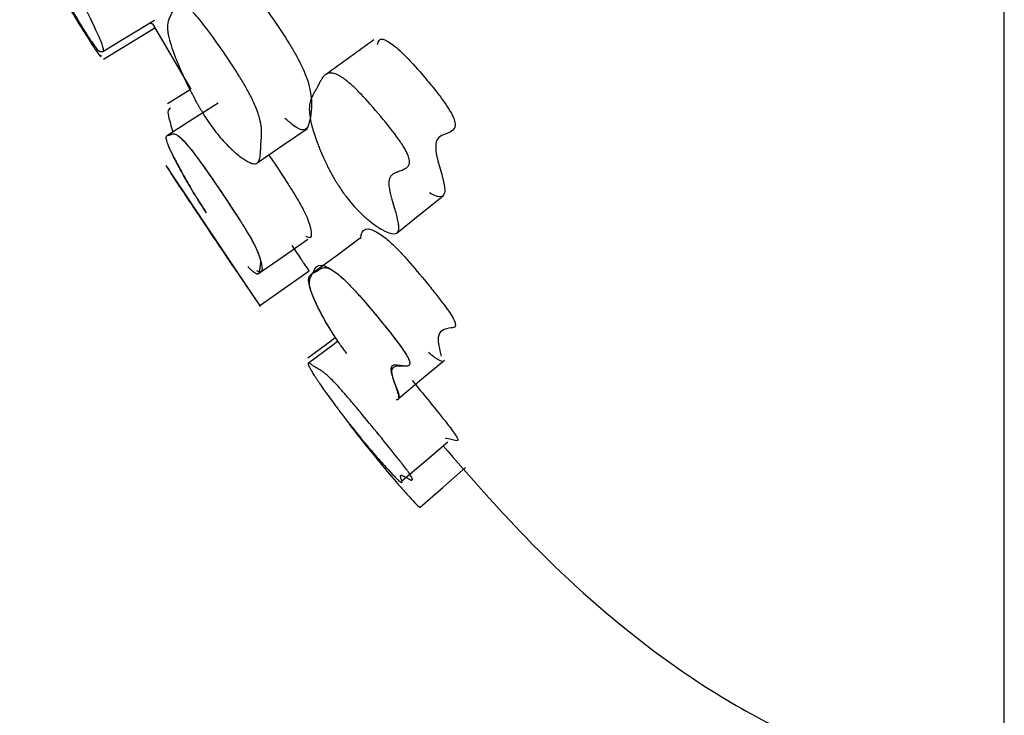
# Model space of a CAD drawing. Units: millimetres. Extents: x 10 to 1452, y 23 to 1042.
# Drawn here: x 333 to 338, y 468 to 472 of the extents above; entities that cross this region are included whole.
import ezdxf

# ---------------------------------------------------------------- set-up
doc = ezdxf.new("R2010")
doc.units = ezdxf.units.MM
doc.header["$LTSCALE"] = 5

msp = doc.modelspace()

# ---------------------------------------------------------------- linework, layer by layer
at = {"color": 7, "linetype": 'Continuous', "lineweight": 25}
for p, q in [((333.7901, 471.7231), (333.8012, 471.7204)), ((333.8012, 471.7204), (333.9915, 471.3949)), ((333.5565, 471.5443), (333.8128, 471.7)), ((333.9873, 471.3923), (333.8752, 471.3213)), ((333.8666, 471.0148), (334.3134, 470.3475))]:
    msp.add_line(p, q, dxfattribs=at)
at = {"color": 7, "linetype": 'Continuous', "lineweight": 25, "flags": 128}
for points in [[(333.5537, 471.583), (333.6818, 471.6608), (333.81, 471.7385)], [(334.1273, 471.3261), (334.001, 471.2456), (333.8747, 471.1652)], [(334.3264, 471.0321), (334.449, 471.116), (334.5717, 471.1999)], [(335.0174, 470.6801), (335.1317, 470.7725), (335.2459, 470.8648)], [(334.3282, 470.4771), (334.451, 470.5628), (334.5737, 470.6485)], [(334.834, 470.6529), (334.7137, 470.5645), (334.5934, 470.476)], [(334.334, 470.3184), (334.4567, 470.4047), (334.5794, 470.4909)], [(334.7111, 470.1581), (334.693, 470.1446), (334.5727, 470.0552)], [(334.7232, 470.1402), (334.6975, 470.1211), (334.5773, 470.0316)], [(335.0247, 469.8559), (335.1391, 469.951), (335.2534, 470.0461)], [(335.0411, 469.4453), (335.1554, 469.5423), (335.2696, 469.6393)], [(335.1325, 469.3134), (335.2452, 469.4122), (335.358, 469.511)]]:
    msp.add_lwpolyline(points, dxfattribs=at)
at = {"color": 8, "linetype": 'Continuous', "lineweight": 25}
msp.add_open_spline([(338.0385, 467.9487), (338.0385, 467.9482), (338.0385, 467.8618), (338.0385, 468.1582), (338.0385, 468.8761), (338.0385, 470.1544), (338.0385, 471.8915), (338.0385, 474.0788), (338.0385, 476.6734), (338.0385, 479.6322), (338.0385, 482.9044), (338.0385, 486.4339), (338.0385, 490.1605), (338.0385, 494.0203), (338.0385, 497.9473), (338.0385, 501.8743), (338.0385, 505.7341), (338.0385, 509.4606), (338.0385, 512.9902), (338.0385, 516.2624), (338.0385, 519.2211), (338.0385, 521.8161), (338.0385, 524.0019), (338.0385, 525.7446), (338.0385, 527.0017), (338.0385, 527.7975), (338.0385, 527.8965), (338.0385, 527.9458)], degree=3, knots=[0, 0, 0, 0, 0.000238, 0.041905, 0.083571, 0.125238, 0.166905, 0.208571, 0.250238, 0.291905, 0.333571, 0.375238, 0.416905, 0.458571, 0.500238, 0.541905, 0.583571, 0.625238, 0.666905, 0.708571, 0.750238, 0.791905, 0.833571, 0.875238, 0.916905, 0.958571, 1, 1, 1, 1], dxfattribs=at)
at = {"color": 7, "linetype": 'Continuous', "lineweight": 25}
for points, knots in [([(333.1396, 472.2802), (333.1396, 472.28), (333.1396, 472.2799), (333.1396, 472.2796), (333.1396, 472.2794), (333.1396, 472.2789), (333.1396, 472.2786), (333.1397, 472.2774), (333.1397, 472.2766), (333.14, 472.2738), (333.1402, 472.2716), (333.1408, 472.2666), (333.1411, 472.2645), (333.1415, 472.2606), (333.1417, 472.2589), (333.1419, 472.2572), (333.1419, 472.257), (333.1419, 472.2567), (333.142, 472.2566), (333.142, 472.2561), (333.1421, 472.2558), (333.1422, 472.2549), (333.1422, 472.2543), (333.1425, 472.2526), (333.1427, 472.2515), (333.1433, 472.2483), (333.1437, 472.2462), (333.1443, 472.2442), (333.1443, 472.2439), (333.1444, 472.2436), (333.1445, 472.2434), (333.1447, 472.2428), (333.1448, 472.2424), (333.1451, 472.2413), (333.1454, 472.2405), (333.1462, 472.238), (333.1468, 472.2363), (333.1487, 472.2309), (333.1503, 472.227), (333.1524, 472.2223), (333.1528, 472.2215), (333.1534, 472.2201), (333.1537, 472.2194), (333.1546, 472.2172), (333.1553, 472.2158), (333.1574, 472.2112), (333.159, 472.208), (333.164, 472.1978), (333.1678, 472.1902), (333.1808, 472.1651), (333.1916, 472.1453), (333.2059, 472.1195), (333.208, 472.1157), (333.2118, 472.1089), (333.2138, 472.1054), (333.2199, 472.0946), (333.2241, 472.0871), (333.2374, 472.0636), (333.2471, 472.0467), (333.2787, 471.992), (333.3029, 471.9504), (333.3374, 471.8922), (333.3436, 471.8817), (333.3563, 471.8603), (333.3626, 471.8498), (333.3811, 471.8188), (333.3929, 471.7991), (333.4273, 471.7423), (333.4461, 471.7117), (333.4641, 471.6831), (333.4656, 471.6808), (333.4689, 471.6755), (333.4706, 471.6729), (333.4754, 471.6652), (333.4785, 471.6604), (333.4875, 471.6465), (333.493, 471.6381), (333.508, 471.6158), (333.516, 471.6046), (333.5225, 471.5966), (333.5227, 471.5963), (333.5233, 471.5956), (333.5236, 471.5952), (333.5245, 471.5942), (333.5251, 471.5936), (333.5267, 471.5917), (333.5278, 471.5905), (333.5307, 471.5875), (333.5325, 471.5859), (333.5342, 471.5848), (333.5342, 471.5848), (333.5343, 471.5847), (333.5344, 471.5847), (333.5346, 471.5846), (333.5347, 471.5845), (333.5351, 471.5843), (333.5353, 471.5842), (333.5361, 471.5838), (333.5366, 471.5836), (333.5383, 471.5831), (333.5394, 471.5829), (333.5408, 471.5831), (333.5411, 471.5831), (333.5417, 471.5831), (333.542, 471.5832), (333.5428, 471.5832), (333.5433, 471.5832), (333.5447, 471.5833), (333.5455, 471.5832), (333.5462, 471.5831), (333.5464, 471.583), (333.5466, 471.583), (333.5468, 471.583), (333.5472, 471.5829), (333.5474, 471.5828), (333.5482, 471.5827), (333.5487, 471.5827), (333.5502, 471.5826), (333.5512, 471.5826), (333.5524, 471.5827), (333.5527, 471.5827), (333.5532, 471.5828), (333.5534, 471.5829), (333.5541, 471.5832), (333.5545, 471.5834), (333.5556, 471.5844), (333.5561, 471.5852), (333.5572, 471.5886), (333.5571, 471.5918), (333.5563, 471.5961), (333.5562, 471.5966), (333.5561, 471.5973), (333.556, 471.5977), (333.5557, 471.5988), (333.5555, 471.5996), (333.5549, 471.6021), (333.5544, 471.6039), (333.5526, 471.6097), (333.5511, 471.6141), (333.5456, 471.629), (333.5406, 471.6412), (333.5335, 471.6574), (333.5325, 471.6597), (333.5306, 471.664), (333.5296, 471.6661), (333.5266, 471.6728), (333.5245, 471.6774), (333.5178, 471.6918), (333.513, 471.7022), (333.5064, 471.7161), (333.5048, 471.7195), (333.5018, 471.7257), (333.5003, 471.7288), (333.4957, 471.7383), (333.4927, 471.7446), (333.4833, 471.7638), (333.4768, 471.7769), (333.4693, 471.7919), (333.4681, 471.7943), (333.466, 471.7983), (333.465, 471.8004), (333.4619, 471.8064), (333.4599, 471.8105), (333.4537, 471.8225), (333.4496, 471.8304), (333.4374, 471.8539), (333.4292, 471.8693), (333.4049, 471.9144), (333.3888, 471.943), (333.3727, 471.9701)], [0, 0, 0, 0, 0.0019531, 0.0019531, 0.0039062, 0.0039062, 0.0078125, 0.0078125, 0.015625, 0.015625, 0.03125, 0.03125, 0.046875, 0.046875, 0.0625, 0.0625, 0.0634766, 0.0634766, 0.0644531, 0.0644531, 0.0664062, 0.0664062, 0.0703125, 0.0703125, 0.078125, 0.078125, 0.09375, 0.09375, 0.0947266, 0.0947266, 0.0957031, 0.0957031, 0.0976562, 0.0976562, 0.1015625, 0.1015625, 0.109375, 0.109375, 0.125, 0.125, 0.1269531, 0.1269531, 0.1289062, 0.1289062, 0.1328125, 0.1328125, 0.140625, 0.140625, 0.15625, 0.15625, 0.1875, 0.1875, 0.1914062, 0.1914062, 0.1953125, 0.1953125, 0.203125, 0.203125, 0.21875, 0.21875, 0.25, 0.25, 0.2578125, 0.2578125, 0.265625, 0.265625, 0.28125, 0.28125, 0.3125, 0.3125, 0.3164062, 0.3164062, 0.3203125, 0.3203125, 0.328125, 0.328125, 0.34375, 0.34375, 0.375, 0.375, 0.3769531, 0.3769531, 0.3789062, 0.3789062, 0.3828125, 0.3828125, 0.390625, 0.390625, 0.40625, 0.40625, 0.4072266, 0.4072266, 0.4082031, 0.4082031, 0.4101562, 0.4101562, 0.4140625, 0.4140625, 0.421875, 0.421875, 0.4375, 0.4375, 0.4414062, 0.4414062, 0.4453125, 0.4453125, 0.453125, 0.453125, 0.46875, 0.46875, 0.4707031, 0.4707031, 0.4726562, 0.4726562, 0.4765625, 0.4765625, 0.484375, 0.484375, 0.5, 0.5, 0.5039062, 0.5039062, 0.5078125, 0.5078125, 0.515625, 0.515625, 0.53125, 0.53125, 0.5625, 0.5625, 0.5644531, 0.5644531, 0.5664062, 0.5664062, 0.5703125, 0.5703125, 0.578125, 0.578125, 0.59375, 0.59375, 0.625, 0.625, 0.6289062, 0.6289062, 0.6328125, 0.6328125, 0.640625, 0.640625, 0.65625, 0.65625, 0.6601562, 0.6601562, 0.6640625, 0.6640625, 0.671875, 0.671875, 0.6875, 0.6875, 0.6894531, 0.6894531, 0.6914062, 0.6914062, 0.6953125, 0.6953125, 0.703125, 0.703125, 0.71875, 0.71875, 0.75, 0.75, 0.75, 0.75]), ([(334.1436, 471.9216), (334.1471, 471.9295), (334.157, 471.9525), (334.1703, 471.985), (334.2079, 471.9771), (334.2461, 471.9451), (334.2854, 471.9005), (334.3339, 471.8389), (334.4013, 471.7444), (334.4678, 471.6434), (334.5122, 471.5686), (334.5457, 471.5059), (334.5737, 471.4397), (334.5995, 471.3285), (334.5853, 471.2423), (334.5627, 471.164), (334.4837, 471.2287), (334.4585, 471.2493)], [0, 0, 0, 0, 0.054612, 0.158962, 0.209346, 0.250768, 0.272708, 0.295449, 0.344367, 0.392346, 0.413987, 0.43556, 0.476638, 0.528204, 0.732039, 0.914624, 1, 1, 1, 1]), ([(333.3717, 471.8245), (333.38, 471.8107), (333.3979, 471.7806), (333.4345, 471.7204), (333.4869, 471.6363), (333.5462, 471.5456), (333.5453, 471.5584), (333.5448, 471.5649)], [0, 0, 0, 0, 0.053028, 0.115262, 0.283841, 0.635423, 1, 1, 1, 1]), ([(334.0751, 471.2378), (334.0658, 471.2517), (334.0565, 471.2664), (334.0422, 471.29), (334.0375, 471.298), (334.0303, 471.3105), (334.0279, 471.3147), (334.023, 471.3232), (334.0204, 471.328), (334.0096, 471.3476), (334.001, 471.3637), (333.9882, 471.3886), (333.984, 471.3971), (333.9777, 471.4099), (333.9756, 471.4142), (333.9714, 471.4228), (333.9691, 471.4277), (333.9598, 471.4473), (333.9526, 471.4629), (333.9422, 471.4862), (333.9389, 471.4939), (333.9339, 471.5056), (333.9323, 471.5094), (333.929, 471.5171), (333.9273, 471.5214), (333.9201, 471.5388), (333.9148, 471.552), (333.9077, 471.5709), (333.9054, 471.577), (333.9022, 471.5859), (333.9012, 471.5889), (333.8992, 471.5946), (333.8981, 471.5978), (333.8905, 471.62), (333.8853, 471.6378), (333.8798, 471.6616), (333.8783, 471.669), (333.8767, 471.6794), (333.8762, 471.6827), (333.8757, 471.6875), (333.8755, 471.6891), (333.8753, 471.6914), (333.8753, 471.6922), (333.8752, 471.6937), (333.8751, 471.6946), (333.8745, 471.7043), (333.8749, 471.713), (333.8769, 471.7256), (333.8777, 471.7297), (333.8794, 471.7357), (333.88, 471.7377), (333.881, 471.7407), (333.8814, 471.7417), (333.8819, 471.7432), (333.8821, 471.7437), (333.8824, 471.7444), (333.8825, 471.7446), (333.8826, 471.745), (333.8827, 471.7451), (333.8828, 471.7454), (333.8829, 471.7456), (333.8838, 471.748), (333.8866, 471.754), (333.8919, 471.7654), (333.8925, 471.7667), (333.8934, 471.7688), (333.8936, 471.7692), (333.894, 471.7701), (333.8942, 471.7705), (333.8952, 471.7728), (333.896, 471.7746), (333.8985, 471.7802), (333.9001, 471.7841), (333.9025, 471.79), (333.9033, 471.792), (333.9049, 471.7961), (333.906, 471.7986), (333.909, 471.805), (333.9112, 471.8086), (333.9162, 471.8146), (333.9188, 471.817), (333.9231, 471.8196), (333.9246, 471.8203), (333.9269, 471.8211), (333.9277, 471.8214), (333.9289, 471.8217), (333.9293, 471.8218), (333.9301, 471.8219), (333.9304, 471.822), (333.9394, 471.8233), (333.9498, 471.82), (333.9684, 471.8081), (333.975, 471.803), (333.9858, 471.7936), (333.9895, 471.7902), (333.9952, 471.7846), (333.9971, 471.7827), (334.0011, 471.7787), (334.0028, 471.7769), (334.0238, 471.7548), (334.0451, 471.729), (334.0966, 471.6612), (334.1239, 471.6231), (334.168, 471.5588), (334.1819, 471.5379), (334.2085, 471.4972), (334.2214, 471.4769), (334.2445, 471.4396), (334.255, 471.4217), (334.2695, 471.3963), (334.274, 471.388), (334.2805, 471.3759), (334.2826, 471.3719), (334.2867, 471.364), (334.289, 471.3595), (334.3038, 471.3302), (334.3145, 471.3058), (334.3267, 471.2718), (334.3302, 471.2609), (334.3345, 471.2452), (334.3357, 471.2401), (334.3374, 471.2326), (334.3379, 471.2301), (334.3387, 471.2264), (334.3389, 471.2252), (334.3393, 471.2228), (334.3396, 471.2213), (334.341, 471.2129), (334.3419, 471.2055), (334.3428, 471.1942), (334.343, 471.1905), (334.3432, 471.1849), (334.3433, 471.183), (334.3433, 471.1802), (334.3433, 471.1792), (334.3433, 471.1778), (334.3433, 471.1774), (334.3433, 471.1764), (334.3433, 471.1757), (334.3433, 471.1713), (334.3431, 471.1662), (334.3426, 471.1569), (334.3424, 471.1536), (334.342, 471.1483), (334.3419, 471.1464), (334.3417, 471.1436), (334.3416, 471.1426), (334.3415, 471.1411), (334.3414, 471.1406), (334.3414, 471.1396), (334.3413, 471.1389), (334.3409, 471.1334), (334.3405, 471.128), (334.34, 471.1195), (334.3398, 471.1166), (334.3396, 471.1122), (334.3395, 471.1107), (334.3394, 471.1085), (334.3394, 471.1077), (334.3393, 471.1062), (334.3393, 471.1057), (334.3389, 471.0969), (334.3386, 471.0905), (334.3382, 471.0827), (334.3381, 471.0804), (334.3379, 471.0775), (334.3378, 471.0766), (334.3378, 471.0753), (334.3377, 471.0749), (334.3377, 471.0744), (334.3377, 471.0742), (334.3377, 471.0738), (334.3377, 471.0739), (334.3367, 471.0625), (334.3352, 471.0534), (334.332, 471.0426), (334.3307, 471.0394), (334.3286, 471.0354), (334.3279, 471.0342), (334.3267, 471.0326), (334.3263, 471.0321), (334.3257, 471.0314), (334.3255, 471.0311), (334.3251, 471.0307), (334.325, 471.0305), (334.3203, 471.0258), (334.3145, 471.0237), (334.3036, 471.024), (334.2996, 471.0246), (334.293, 471.0265), (334.2907, 471.0272), (334.2872, 471.0286), (334.286, 471.0291), (334.2835, 471.0301), (334.2824, 471.0306), (334.2753, 471.034), (334.2691, 471.0374), (334.2593, 471.0435), (334.2559, 471.0457), (334.2506, 471.0492), (334.2488, 471.0505), (334.2452, 471.053), (334.2436, 471.0542), (334.2333, 471.0617), (334.225, 471.0683), (334.2124, 471.079), (334.2081, 471.0827), (334.2017, 471.0884), (334.1996, 471.0904), (334.1964, 471.0933), (334.1953, 471.0943), (334.1932, 471.0963), (334.1924, 471.0971), (334.17, 471.1184), (334.1498, 471.1402), (334.1208, 471.1751), (334.1114, 471.1871), (334.0929, 471.2119), (334.0844, 471.224), (334.0751, 471.2378)], [0, 0, 0, 0, 0.015625, 0.015625, 0.023438, 0.023438, 0.027344, 0.027344, 0.03125, 0.03125, 0.046875, 0.046875, 0.054688, 0.054688, 0.058594, 0.058594, 0.0625, 0.0625, 0.078125, 0.078125, 0.085938, 0.085938, 0.089844, 0.089844, 0.09375, 0.09375, 0.109375, 0.109375, 0.117188, 0.117188, 0.121094, 0.121094, 0.125, 0.125, 0.15625, 0.15625, 0.171875, 0.171875, 0.179688, 0.179688, 0.183594, 0.183594, 0.185547, 0.185547, 0.1875, 0.1875, 0.21875, 0.21875, 0.234375, 0.234375, 0.242188, 0.242188, 0.246094, 0.246094, 0.248047, 0.248047, 0.249023, 0.249023, 0.249512, 0.249512, 0.25, 0.25, 0.28125, 0.28125, 0.285156, 0.285156, 0.287109, 0.287109, 0.289062, 0.289062, 0.296875, 0.296875, 0.3125, 0.3125, 0.320312, 0.320312, 0.328125, 0.328125, 0.34375, 0.34375, 0.359375, 0.359375, 0.367188, 0.367188, 0.371094, 0.371094, 0.373047, 0.373047, 0.375, 0.375, 0.40625, 0.40625, 0.421875, 0.421875, 0.429688, 0.429688, 0.433594, 0.433594, 0.4375, 0.4375, 0.46875, 0.46875, 0.5, 0.5, 0.515625, 0.515625, 0.53125, 0.53125, 0.546875, 0.546875, 0.554688, 0.554688, 0.558594, 0.558594, 0.5625, 0.5625, 0.59375, 0.59375, 0.609375, 0.609375, 0.617188, 0.617188, 0.621094, 0.621094, 0.623047, 0.623047, 0.625, 0.625, 0.640625, 0.640625, 0.648438, 0.648438, 0.652344, 0.652344, 0.654297, 0.654297, 0.655273, 0.655273, 0.65625, 0.65625, 0.671875, 0.671875, 0.679688, 0.679688, 0.683594, 0.683594, 0.685547, 0.685547, 0.686523, 0.686523, 0.6875, 0.6875, 0.703125, 0.703125, 0.710938, 0.710938, 0.714844, 0.714844, 0.716797, 0.716797, 0.71875, 0.71875, 0.734375, 0.734375, 0.742188, 0.742188, 0.746094, 0.746094, 0.748047, 0.748047, 0.749023, 0.749023, 0.75, 0.75, 0.78125, 0.78125, 0.796875, 0.796875, 0.804688, 0.804688, 0.808594, 0.808594, 0.810547, 0.810547, 0.8125, 0.8125, 0.84375, 0.84375, 0.859375, 0.859375, 0.867188, 0.867188, 0.871094, 0.871094, 0.875, 0.875, 0.890625, 0.890625, 0.898438, 0.898438, 0.902344, 0.902344, 0.90625, 0.90625, 0.921875, 0.921875, 0.929688, 0.929688, 0.933594, 0.933594, 0.935547, 0.935547, 0.9375, 0.9375, 0.96875, 0.96875, 0.984375, 0.984375, 1, 1, 1, 1]), ([(334.9015, 471.6402), (334.8616, 471.6115), (334.7817, 471.5541), (334.7019, 471.4966), (334.662, 471.4679)], [0, 0, 0, 0, 0.499999, 1, 1, 1, 1]), ([(334.9195, 471.6175), (334.924, 471.6326), (334.9314, 471.6576), (334.986, 471.6254), (335.0315, 471.587), (335.0884, 471.5304), (335.1516, 471.4585), (335.2127, 471.3834), (335.2524, 471.3307), (335.2833, 471.2842), (335.3013, 471.2477), (335.3073, 471.2217), (335.3035, 471.1959), (335.2722, 471.1718), (335.2084, 471.1649), (335.2054, 471.0574), (335.2648, 470.9076), (335.2475, 470.8583), (335.2186, 470.8566), (335.1889, 470.8733), (335.1785, 470.8791)], [0, 0, 0, 0, 0.075288, 0.124634, 0.151334, 0.178607, 0.238397, 0.268104, 0.294001, 0.316563, 0.337992, 0.359344, 0.385037, 0.443051, 0.574248, 0.691743, 0.852974, 0.90725, 0.967789, 1, 1, 1, 1]), ([(334.7715, 470.8501), (334.7606, 470.8641), (334.7498, 470.8789), (334.7339, 470.9024), (334.7287, 470.9104), (334.7208, 470.9228), (334.7183, 470.927), (334.7131, 470.9354), (334.7102, 470.9402), (334.6988, 470.9595), (334.69, 470.9755), (334.6771, 471.0001), (334.6729, 471.0084), (334.6666, 471.0211), (334.6646, 471.0253), (334.6605, 471.0339), (334.6582, 471.0387), (334.6493, 471.0579), (334.6425, 471.0732), (334.6329, 471.0963), (334.6298, 471.104), (334.6253, 471.1155), (334.6238, 471.1194), (334.6209, 471.1271), (334.6193, 471.1313), (334.613, 471.1485), (334.6084, 471.1618), (334.6023, 471.1807), (334.6004, 471.1868), (334.5978, 471.1959), (334.5969, 471.1988), (334.5953, 471.2047), (334.5944, 471.208), (334.5884, 471.2305), (334.5847, 471.2488), (334.5816, 471.2736), (334.581, 471.2815), (334.5806, 471.2926), (334.5806, 471.2962), (334.5807, 471.3014), (334.5808, 471.3031), (334.5809, 471.3057), (334.581, 471.3065), (334.5811, 471.3082), (334.5812, 471.3092), (334.5821, 471.3197), (334.584, 471.3296), (334.5887, 471.3443), (334.5905, 471.3491), (334.5936, 471.3565), (334.5947, 471.3589), (334.5965, 471.3626), (334.5971, 471.3638), (334.5981, 471.3657), (334.5984, 471.3663), (334.5989, 471.3672), (334.599, 471.3675), (334.5994, 471.3681), (334.5996, 471.3686), (334.6006, 471.3705), (334.6023, 471.3734), (334.606, 471.3798), (334.6074, 471.3822), (334.6098, 471.3863), (334.6107, 471.3878), (334.612, 471.3901), (334.6125, 471.3909), (334.6132, 471.3921), (334.6134, 471.3925), (334.6139, 471.3934), (334.6143, 471.394), (334.6165, 471.3979), (334.6189, 471.4021), (334.6227, 471.4093), (334.624, 471.4118), (334.6261, 471.4158), (334.6268, 471.4172), (334.6282, 471.42), (334.6288, 471.4213), (334.6329, 471.4295), (334.6359, 471.4352), (334.6402, 471.4426), (334.6415, 471.4449), (334.6435, 471.4479), (334.6441, 471.4489), (334.645, 471.4503), (334.6453, 471.4507), (334.6458, 471.4514), (334.646, 471.4516), (334.6463, 471.452), (334.6463, 471.4521), (334.6501, 471.4573), (334.6539, 471.4615), (334.6599, 471.4665), (334.6619, 471.468), (334.665, 471.4699), (334.6661, 471.4705), (334.6677, 471.4713), (334.6682, 471.4716), (334.6693, 471.472), (334.6697, 471.4722), (334.6813, 471.4769), (334.6942, 471.4766), (334.7167, 471.4689), (334.7248, 471.4651), (334.7376, 471.4576), (334.742, 471.4548), (334.7488, 471.4502), (334.7511, 471.4486), (334.7558, 471.4452), (334.7577, 471.4437), (334.7717, 471.433), (334.7838, 471.4227), (334.8097, 471.3986), (334.8231, 471.3854), (334.8689, 471.3375), (334.9012, 471.3009), (334.9706, 471.2178), (335.0007, 471.1795), (335.0361, 471.1299), (335.0459, 471.1149), (335.0578, 471.0947), (335.0613, 471.0884), (335.0673, 471.0764), (335.07, 471.0703), (335.0755, 471.0563), (335.0777, 471.0478), (335.0789, 471.0365), (335.0789, 471.033), (335.0784, 471.028), (335.0782, 471.0264), (335.0777, 471.0241), (335.0775, 471.0234), (335.077, 471.0219), (335.0768, 471.021), (335.0749, 471.016), (335.0722, 471.0118), (335.0665, 471.0061), (335.0643, 471.0043), (335.0607, 471.0017), (335.0594, 471.0008), (335.0573, 470.9996), (335.0567, 470.9992), (335.0556, 470.9986), (335.0552, 470.9984), (335.0545, 470.998), (335.054, 470.9978), (335.0518, 470.9966), (335.0494, 470.9955), (335.0452, 470.9937), (335.0437, 470.9931), (335.0414, 470.9921), (335.0405, 470.9918), (335.0393, 470.9913), (335.0389, 470.9911), (335.038, 470.9908), (335.0377, 470.9907), (335.0324, 470.9887), (335.0285, 470.9872), (335.0241, 470.9856), (335.0229, 470.9851), (335.0214, 470.9845), (335.0209, 470.9844), (335.0204, 470.9842), (335.0202, 470.9841), (335.0199, 470.984), (335.0198, 470.984), (335.0197, 470.9839), (335.0198, 470.9839), (335.0126, 470.9811), (335.0067, 470.9782), (334.9992, 470.9736), (334.9969, 470.9721), (334.9939, 470.9697), (334.9929, 470.9688), (334.9916, 470.9676), (334.9912, 470.9672), (334.9903, 470.9663), (334.99, 470.966), (334.9858, 470.9613), (334.983, 470.9563), (334.98, 470.9474), (334.9793, 470.9441), (334.9785, 470.939), (334.9783, 470.9372), (334.978, 470.9335), (334.9779, 470.9314), (334.9777, 470.9229), (334.9782, 470.915), (334.98, 470.9017), (334.9807, 470.8971), (334.9821, 470.8897), (334.9826, 470.8871), (334.9834, 470.8833), (334.9837, 470.8819), (334.9841, 470.8799), (334.9842, 470.8793), (334.9845, 470.8779), (334.9847, 470.877), (334.9864, 470.8696), (334.9886, 470.861), (334.9927, 470.8457), (334.9942, 470.8402), (334.9976, 470.8284), (334.9993, 470.8226), (335.0056, 470.8011), (335.0091, 470.789), (335.0133, 470.7741), (335.0145, 470.7697), (335.0161, 470.7639), (335.0166, 470.762), (335.0172, 470.7595), (335.0175, 470.7587), (335.0177, 470.7576), (335.0178, 470.7572), (335.018, 470.7565), (335.018, 470.7564), (335.0208, 470.7454), (335.0227, 470.7362), (335.0247, 470.724), (335.0251, 470.7202), (335.0256, 470.7149), (335.0258, 470.7132), (335.0259, 470.71), (335.026, 470.7088), (335.026, 470.6999), (335.0251, 470.6939), (335.0225, 470.6868), (335.0213, 470.6848), (335.0187, 470.6812), (335.0173, 470.6798), (335.0076, 470.6735), (334.9953, 470.6738), (334.9692, 470.6827), (334.9597, 470.6868), (334.9445, 470.6949), (334.9392, 470.6979), (334.9283, 470.7045), (334.923, 470.7079), (334.9048, 470.7201), (334.8927, 470.7291), (334.8746, 470.7438), (334.8685, 470.7489), (334.8564, 470.7594), (334.8509, 470.7644), (334.8178, 470.7955), (334.7934, 470.8222), (334.7715, 470.8501)], [0, 0, 0, 0, 0.015625, 0.015625, 0.023438, 0.023438, 0.027344, 0.027344, 0.03125, 0.03125, 0.046875, 0.046875, 0.054688, 0.054688, 0.058594, 0.058594, 0.0625, 0.0625, 0.078125, 0.078125, 0.085938, 0.085938, 0.089844, 0.089844, 0.09375, 0.09375, 0.109375, 0.109375, 0.117188, 0.117188, 0.121094, 0.121094, 0.125, 0.125, 0.15625, 0.15625, 0.171875, 0.171875, 0.179688, 0.179688, 0.183594, 0.183594, 0.185547, 0.185547, 0.1875, 0.1875, 0.21875, 0.21875, 0.234375, 0.234375, 0.242188, 0.242188, 0.246094, 0.246094, 0.248047, 0.248047, 0.249023, 0.249023, 0.25, 0.25, 0.265625, 0.265625, 0.273438, 0.273438, 0.277344, 0.277344, 0.279297, 0.279297, 0.280273, 0.280273, 0.28125, 0.28125, 0.296875, 0.296875, 0.304688, 0.304688, 0.308594, 0.308594, 0.3125, 0.3125, 0.328125, 0.328125, 0.335938, 0.335938, 0.339844, 0.339844, 0.341797, 0.341797, 0.342773, 0.342773, 0.34375, 0.34375, 0.359375, 0.359375, 0.367188, 0.367188, 0.371094, 0.371094, 0.373047, 0.373047, 0.375, 0.375, 0.40625, 0.40625, 0.421875, 0.421875, 0.429688, 0.429688, 0.433594, 0.433594, 0.4375, 0.4375, 0.453125, 0.453125, 0.46875, 0.46875, 0.5, 0.5, 0.53125, 0.53125, 0.546875, 0.546875, 0.554688, 0.554688, 0.5625, 0.5625, 0.578125, 0.578125, 0.585938, 0.585938, 0.589844, 0.589844, 0.591797, 0.591797, 0.59375, 0.59375, 0.609375, 0.609375, 0.617188, 0.617188, 0.621094, 0.621094, 0.623047, 0.623047, 0.624023, 0.624023, 0.625, 0.625, 0.632812, 0.632812, 0.636719, 0.636719, 0.638672, 0.638672, 0.639648, 0.639648, 0.640625, 0.640625, 0.648438, 0.648438, 0.652344, 0.652344, 0.654297, 0.654297, 0.655273, 0.655273, 0.655762, 0.655762, 0.65625, 0.65625, 0.671875, 0.671875, 0.679688, 0.679688, 0.683594, 0.683594, 0.685547, 0.685547, 0.6875, 0.6875, 0.703125, 0.703125, 0.710938, 0.710938, 0.714844, 0.714844, 0.71875, 0.71875, 0.734375, 0.734375, 0.742188, 0.742188, 0.746094, 0.746094, 0.748047, 0.748047, 0.749023, 0.749023, 0.75, 0.75, 0.765625, 0.765625, 0.773438, 0.773438, 0.78125, 0.78125, 0.796875, 0.796875, 0.804688, 0.804688, 0.808594, 0.808594, 0.810547, 0.810547, 0.811523, 0.811523, 0.8125, 0.8125, 0.828125, 0.828125, 0.835938, 0.835938, 0.839844, 0.839844, 0.84375, 0.84375, 0.859375, 0.859375, 0.867188, 0.867188, 0.875, 0.875, 0.90625, 0.90625, 0.921875, 0.921875, 0.929688, 0.929688, 0.9375, 0.9375, 0.953125, 0.953125, 0.960938, 0.960938, 0.96875, 0.96875, 1, 1, 1, 1]), ([(333.8893, 471.3006), (333.8813, 471.2943), (333.8723, 471.2873), (333.8831, 471.2478), (333.8895, 471.2244), (333.8938, 471.2046), (333.9004, 471.1861), (333.9017, 471.1824)], [0, 0, 0, 0, 0.514542, 0.58125, 0.704767, 0.939911, 1, 1, 1, 1]), ([(334.0682, 470.7797), (334.0589, 470.7937), (334.0495, 470.8082), (334.0353, 470.8305), (334.0305, 470.8381), (334.0234, 470.8496), (334.021, 470.8535), (334.0162, 470.8613), (334.0135, 470.8656), (334.0027, 470.8833), (333.9942, 470.8976), (333.9814, 470.9192), (333.9772, 470.9265), (333.9709, 470.9374), (333.9688, 470.941), (333.9647, 470.9484), (333.9623, 470.9524), (333.9531, 470.9688), (333.9459, 470.9817), (333.9356, 471.0006), (333.9322, 471.0069), (333.9273, 471.0161), (333.9257, 471.0192), (333.9224, 471.0253), (333.9207, 471.0287), (333.9135, 471.0424), (333.9083, 471.0526), (333.9012, 471.067), (333.899, 471.0716), (333.8958, 471.0782), (333.8947, 471.0804), (333.8927, 471.0847), (333.8916, 471.087), (333.8841, 471.1032), (333.879, 471.1154), (333.8735, 471.1307), (333.872, 471.1352), (333.8704, 471.1412), (333.8699, 471.1431), (333.8694, 471.1457), (333.8692, 471.1466), (333.8691, 471.1478), (333.869, 471.1482), (333.8689, 471.1489), (333.8688, 471.1494), (333.8683, 471.1542), (333.8687, 471.1578), (333.8707, 471.1619), (333.8716, 471.163), (333.8733, 471.1644), (333.8739, 471.1648), (333.8749, 471.1653), (333.8753, 471.1655), (333.8758, 471.1657), (333.876, 471.1658), (333.8763, 471.1659), (333.8764, 471.1659), (333.8766, 471.166), (333.8768, 471.166), (333.8779, 471.1664), (333.8807, 471.1668), (333.886, 471.1679), (333.8866, 471.168), (333.8875, 471.1682), (333.8877, 471.1683), (333.8881, 471.1684), (333.8883, 471.1684), (333.8894, 471.1687), (333.8902, 471.1689), (333.8927, 471.1696), (333.8943, 471.1702), (333.8968, 471.1711), (333.8976, 471.1715), (333.8993, 471.1722), (333.9003, 471.1726), (333.9034, 471.1733), (333.9057, 471.1733), (333.9107, 471.1724), (333.9134, 471.1715), (333.9178, 471.1695), (333.9193, 471.1687), (333.9216, 471.1673), (333.9224, 471.1669), (333.9236, 471.1661), (333.9241, 471.1658), (333.9249, 471.1653), (333.9252, 471.1651), (333.9343, 471.1588), (333.9448, 471.1492), (333.9634, 471.1291), (333.9701, 471.1214), (333.9809, 471.1085), (333.9846, 471.104), (333.9903, 471.0968), (333.9923, 471.0944), (333.9962, 471.0894), (333.9979, 471.0872), (334.019, 471.0601), (334.0404, 471.0309), (334.0918, 470.9579), (334.1191, 470.9181), (334.1632, 470.8527), (334.1771, 470.8318), (334.2037, 470.7915), (334.2166, 470.7717), (334.2396, 470.7358), (334.2501, 470.719), (334.2645, 470.6955), (334.2691, 470.6879), (334.2756, 470.677), (334.2777, 470.6734), (334.2818, 470.6664), (334.2841, 470.6625), (334.2988, 470.6368), (334.3094, 470.6166), (334.3216, 470.5903), (334.325, 470.5823), (334.3293, 470.5712), (334.3305, 470.5677), (334.3322, 470.5626), (334.3327, 470.561), (334.3334, 470.5586), (334.3336, 470.5578), (334.334, 470.5563), (334.3343, 470.5554), (334.3357, 470.5501), (334.3365, 470.5456), (334.3374, 470.5393), (334.3376, 470.5373), (334.3378, 470.5343), (334.3378, 470.5333), (334.3379, 470.5319), (334.3379, 470.5314), (334.3379, 470.5307), (334.3379, 470.5305), (334.3378, 470.53), (334.3378, 470.5297), (334.3378, 470.5275), (334.3376, 470.5251), (334.337, 470.5209), (334.3368, 470.5194), (334.3364, 470.5171), (334.3363, 470.5163), (334.336, 470.515), (334.3359, 470.5146), (334.3358, 470.514), (334.3358, 470.5138), (334.3357, 470.5133), (334.3356, 470.5131), (334.3352, 470.5107), (334.3347, 470.5083), (334.3342, 470.5047), (334.334, 470.5034), (334.3338, 470.5015), (334.3337, 470.5008), (334.3336, 470.4998), (334.3335, 470.4995), (334.3335, 470.4988), (334.3334, 470.4986), (334.333, 470.4947), (334.3327, 470.4919), (334.3322, 470.4886), (334.3321, 470.4876), (334.3319, 470.4864), (334.3318, 470.486), (334.3318, 470.4855), (334.3317, 470.4854), (334.3317, 470.4851), (334.3317, 470.4851), (334.3316, 470.4849), (334.3316, 470.4849), (334.3307, 470.4804), (334.3291, 470.4774), (334.3258, 470.4751), (334.3245, 470.4747), (334.3224, 470.4746), (334.3217, 470.4747), (334.3205, 470.4749), (334.3201, 470.475), (334.3195, 470.4751), (334.3192, 470.4752), (334.3188, 470.4753), (334.3187, 470.4754), (334.314, 470.4771), (334.3081, 470.481), (334.2971, 470.4902), (334.2931, 470.4938), (334.2865, 470.5001), (334.2842, 470.5023), (334.2807, 470.5059), (334.2795, 470.5071), (334.277, 470.5097), (334.2759, 470.5108), (334.2745, 470.5123)], [0, 0, 0, 0, 0.015625, 0.015625, 0.0234375, 0.0234375, 0.0273438, 0.0273438, 0.03125, 0.03125, 0.046875, 0.046875, 0.0546875, 0.0546875, 0.0585938, 0.0585938, 0.0625, 0.0625, 0.078125, 0.078125, 0.0859375, 0.0859375, 0.0898438, 0.0898438, 0.09375, 0.09375, 0.109375, 0.109375, 0.1171875, 0.1171875, 0.1210938, 0.1210938, 0.125, 0.125, 0.15625, 0.15625, 0.171875, 0.171875, 0.1796875, 0.1796875, 0.1835938, 0.1835938, 0.1855469, 0.1855469, 0.1875, 0.1875, 0.21875, 0.21875, 0.234375, 0.234375, 0.2421875, 0.2421875, 0.2460938, 0.2460938, 0.2480469, 0.2480469, 0.2490234, 0.2490234, 0.25, 0.25, 0.28125, 0.28125, 0.2851562, 0.2851562, 0.2871094, 0.2871094, 0.2890625, 0.2890625, 0.296875, 0.296875, 0.3125, 0.3125, 0.3203125, 0.3203125, 0.328125, 0.328125, 0.34375, 0.34375, 0.359375, 0.359375, 0.3671875, 0.3671875, 0.3710938, 0.3710938, 0.3730469, 0.3730469, 0.375, 0.375, 0.40625, 0.40625, 0.421875, 0.421875, 0.4296875, 0.4296875, 0.4335938, 0.4335938, 0.4375, 0.4375, 0.46875, 0.46875, 0.5, 0.5, 0.515625, 0.515625, 0.53125, 0.53125, 0.546875, 0.546875, 0.5546875, 0.5546875, 0.5585938, 0.5585938, 0.5625, 0.5625, 0.59375, 0.59375, 0.609375, 0.609375, 0.6171875, 0.6171875, 0.6210938, 0.6210938, 0.6230469, 0.6230469, 0.625, 0.625, 0.640625, 0.640625, 0.6484375, 0.6484375, 0.6523438, 0.6523438, 0.6542969, 0.6542969, 0.6552734, 0.6552734, 0.65625, 0.65625, 0.671875, 0.671875, 0.6796875, 0.6796875, 0.6835938, 0.6835938, 0.6855469, 0.6855469, 0.6865234, 0.6865234, 0.6875, 0.6875, 0.703125, 0.703125, 0.7109375, 0.7109375, 0.7148438, 0.7148438, 0.7167969, 0.7167969, 0.71875, 0.71875, 0.734375, 0.734375, 0.7421875, 0.7421875, 0.7460938, 0.7460938, 0.7480469, 0.7480469, 0.7490234, 0.7490234, 0.75, 0.75, 0.78125, 0.78125, 0.796875, 0.796875, 0.8046875, 0.8046875, 0.8085938, 0.8085938, 0.8105469, 0.8105469, 0.8125, 0.8125, 0.84375, 0.84375, 0.859375, 0.859375, 0.8671875, 0.8671875, 0.8710938, 0.8710938, 0.875, 0.875, 0.875, 0.875]), ([(333.8778, 471.1608), (333.8772, 471.1629), (333.8759, 471.1677), (333.8812, 471.166), (333.8867, 471.1686), (333.8994, 471.1712), (333.913, 471.1772), (333.9514, 471.1437), (333.9904, 471.0977), (334.0303, 471.0447), (334.0796, 470.9757), (334.148, 470.8759), (334.2155, 470.774), (334.2607, 470.7023), (334.2947, 470.645), (334.3232, 470.5898), (334.3479, 470.5155), (334.3507, 470.4734), (334.3239, 470.4882), (334.3196, 470.4906)], [0, 0, 0, 0, 0.015019, 0.033728, 0.068213, 0.133914, 0.25982, 0.320692, 0.370861, 0.397504, 0.425169, 0.484773, 0.54326, 0.569598, 0.59578, 0.645469, 0.707725, 0.953764, 1, 1, 1, 1]), ([(333.8908, 471.0888), (333.8916, 471.087), (333.8927, 471.0847), (333.8947, 471.0804), (333.8958, 471.0782), (333.899, 471.0716), (333.9012, 471.067), (333.9083, 471.0526), (333.9135, 471.0424), (333.9207, 471.0287), (333.9224, 471.0253), (333.9257, 471.0192), (333.9273, 471.0161), (333.9322, 471.0069), (333.9356, 471.0006), (333.9459, 470.9817), (333.9531, 470.9688), (333.9623, 470.9524), (333.9647, 470.9484), (333.9688, 470.941), (333.9709, 470.9374), (333.9772, 470.9265), (333.9814, 470.9192), (333.9942, 470.8976), (334.0027, 470.8833), (334.0135, 470.8656), (334.0162, 470.8613), (334.021, 470.8535), (334.0234, 470.8496), (334.0305, 470.8381), (334.0353, 470.8305), (334.0495, 470.8082), (334.0589, 470.7937), (334.0682, 470.7797)], [0, 0, 0, 0, 0.0039062, 0.0039062, 0.0078125, 0.0078125, 0.015625, 0.015625, 0.03125, 0.03125, 0.0351562, 0.0351562, 0.0390625, 0.0390625, 0.046875, 0.046875, 0.0625, 0.0625, 0.0664062, 0.0664062, 0.0703125, 0.0703125, 0.078125, 0.078125, 0.09375, 0.09375, 0.0976562, 0.0976562, 0.1015625, 0.1015625, 0.109375, 0.109375, 0.125, 0.125, 0.125, 0.125]), ([(334.3785, 471.0677), (334.3847, 471.0588), (334.4173, 471.0114), (334.4631, 470.9415), (334.5074, 470.8712), (334.5408, 470.8148), (334.5688, 470.7605), (334.593, 470.687), (334.5957, 470.6453), (334.5694, 470.6596), (334.5652, 470.6618)], [0, 0, 0, 0, 0.025663, 0.135316, 0.184784, 0.234082, 0.327938, 0.445757, 0.911587, 1, 1, 1, 1]), ([(333.8834, 470.9967), (333.8791, 471.0014), (333.8738, 471.0072), (333.8817, 470.9933), (333.8878, 470.9827), (333.8998, 470.9628), (333.9133, 470.9423), (333.9514, 470.8854), (333.9901, 470.8273), (334.03, 470.7676), (334.0792, 470.6938), (334.1476, 470.5918), (334.2152, 470.4921), (334.2603, 470.4257), (334.2945, 470.3755), (334.3226, 470.3339), (334.339, 470.3089), (334.3358, 470.3145), (334.334, 470.3176)], [0, 0, 0, 0, 0.095811, 0.117708, 0.158222, 0.23536, 0.383151, 0.4546, 0.513477, 0.544746, 0.577216, 0.647172, 0.715821, 0.746736, 0.777471, 0.835796, 0.90887, 1, 1, 1, 1]), ([(334.8364, 470.6499), (334.8365, 470.6515), (334.8395, 470.695), (334.8635, 470.7311), (334.9841, 470.6344), (335.0301, 470.5876), (335.0866, 470.5253), (335.1498, 470.4503), (335.2108, 470.3746), (335.2508, 470.3229), (335.2822, 470.2789), (335.3012, 470.2465), (335.3085, 470.2256), (335.3067, 470.2084), (335.2594, 470.2048), (335.2071, 470.1868), (335.2283, 470.1007), (335.2368, 470.0662)], [0, 0, 0, 0, 0.010439, 0.282905, 0.328241, 0.352735, 0.377709, 0.432477, 0.459783, 0.483771, 0.504821, 0.524791, 0.544587, 0.5682, 0.621289, 0.847928, 1, 1, 1, 1]), ([(334.4934, 470.6165), (334.4977, 470.6101), (334.5127, 470.5881), (334.5405, 470.5473), (334.5677, 470.5071), (334.5804, 470.4874), (334.58, 470.4883), (334.58, 470.4884)], [0, 0, 0, 0, 0.069578, 0.238025, 0.558696, 0.961236, 1, 1, 1, 1]), ([(334.767, 470.0798), (334.7559, 470.0945), (334.732, 470.1262), (334.6896, 470.1897), (334.6313, 470.2892), (334.5647, 470.4319), (334.6044, 470.4784), (334.6236, 470.5552), (334.7478, 470.4541), (334.7949, 470.4061), (334.8531, 470.3418), (334.9316, 470.2484), (335.0081, 470.153), (335.0542, 470.0889), (335.0739, 470.0556), (335.0814, 470.0343), (335.0795, 470.0171), (335.0327, 470.0124), (334.948, 470.0333), (335.0379, 469.8649), (335.0244, 469.8568), (335.0241, 469.8566)], [0, 0, 0, 0, 0.014185, 0.030686, 0.068595, 0.151786, 0.292207, 0.48669, 0.519279, 0.53699, 0.555119, 0.595012, 0.632192, 0.647434, 0.661774, 0.675912, 0.692756, 0.730667, 0.892435, 0.997781, 1, 1, 1, 1]), ([(334.767, 470.0798), (334.7561, 470.0938), (334.7454, 470.1083), (334.7296, 470.1305), (334.7244, 470.138), (334.7166, 470.1495), (334.714, 470.1533), (334.7089, 470.161), (334.7061, 470.1654), (334.6947, 470.1828), (334.6859, 470.1969), (334.6731, 470.2183), (334.6689, 470.2254), (334.6626, 470.2362), (334.6606, 470.2398), (334.6565, 470.2471), (334.6542, 470.2511), (334.6453, 470.2672), (334.6386, 470.2799), (334.6291, 470.2986), (334.626, 470.3048), (334.6215, 470.3141), (334.62, 470.3171), (334.6171, 470.3232), (334.6155, 470.3266), (334.6092, 470.3402), (334.6046, 470.3505), (334.5986, 470.3649), (334.5967, 470.3696), (334.5941, 470.3764), (334.5932, 470.3786), (334.5916, 470.383), (334.5907, 470.3854), (334.5848, 470.4019), (334.5811, 470.4148), (334.5781, 470.4312), (334.5775, 470.4362), (334.5772, 470.443), (334.5772, 470.4451), (334.5773, 470.4482), (334.5774, 470.4492), (334.5775, 470.4506), (334.5776, 470.4511), (334.5777, 470.452), (334.5778, 470.4526), (334.5787, 470.4583), (334.5808, 470.4631), (334.5855, 470.4694), (334.5874, 470.4713), (334.5906, 470.474), (334.5917, 470.4749), (334.5935, 470.4761), (334.5941, 470.4765), (334.5951, 470.4771), (334.5954, 470.4773), (334.5959, 470.4776), (334.5961, 470.4777), (334.5964, 470.4779), (334.5967, 470.4781), (334.5978, 470.4787), (334.5995, 470.4796), (334.6033, 470.4815), (334.6047, 470.4822), (334.6072, 470.4834), (334.608, 470.4838), (334.6094, 470.4845), (334.6098, 470.4847), (334.6105, 470.4851), (334.6108, 470.4852), (334.6113, 470.4854), (334.6116, 470.4856), (334.6139, 470.4868), (334.6163, 470.4882), (334.6202, 470.4905), (334.6216, 470.4914), (334.6237, 470.4927), (334.6244, 470.4932), (334.6259, 470.4942), (334.6265, 470.4946), (334.6307, 470.4975), (334.6338, 470.4995), (334.6381, 470.5019), (334.6395, 470.5026), (334.6415, 470.5035), (334.6422, 470.5038), (334.6431, 470.5042), (334.6434, 470.5043), (334.6439, 470.5045), (334.644, 470.5045), (334.6443, 470.5046), (334.6444, 470.5046), (334.6483, 470.5059), (334.6522, 470.5066), (334.6582, 470.5067), (334.6602, 470.5066), (334.6634, 470.5063), (334.6645, 470.5061), (334.6661, 470.5058), (334.6666, 470.5057), (334.6677, 470.5055), (334.6681, 470.5054), (334.6798, 470.5026), (334.6928, 470.496), (334.7154, 470.4802), (334.7234, 470.4739), (334.7363, 470.463), (334.7407, 470.4591), (334.7475, 470.4529), (334.7498, 470.4508), (334.7544, 470.4464), (334.7564, 470.4446), (334.7704, 470.4311), (334.7824, 470.4188), (334.8082, 470.3914), (334.8215, 470.3768), (334.8671, 470.325), (334.8993, 470.2869), (334.9685, 470.2024), (334.9987, 470.1643), (335.0346, 470.1162), (335.0447, 470.102), (335.057, 470.0833), (335.0606, 470.0776), (335.067, 470.0669), (335.0699, 470.0615), (335.0759, 470.0495), (335.0785, 470.0427), (335.0803, 470.0342), (335.0805, 470.0316), (335.0804, 470.0283), (335.0802, 470.0272), (335.0799, 470.0258), (335.0798, 470.0253), (335.0795, 470.0244), (335.0792, 470.0239), (335.0778, 470.0209), (335.0755, 470.0189), (335.0705, 470.017), (335.0685, 470.0165), (335.0653, 470.016), (335.0641, 470.0159), (335.0623, 470.0158), (335.0616, 470.0158), (335.0607, 470.0158), (335.0603, 470.0157), (335.0597, 470.0157), (335.0592, 470.0157), (335.0554, 470.0158), (335.0504, 470.0162), (335.0433, 470.0171), (335.0425, 470.0173), (335.0408, 470.0175), (335.0395, 470.0177), (335.0363, 470.0181), (335.0345, 470.0184), (335.0314, 470.0189), (335.0302, 470.0191), (335.0287, 470.0193), (335.0283, 470.0193), (335.0278, 470.0194), (335.0276, 470.0194), (335.0274, 470.0195), (335.0273, 470.0195), (335.0272, 470.0195), (335.0273, 470.0195), (335.0205, 470.0204), (335.0148, 470.021), (335.0077, 470.0211), (335.0055, 470.0211), (335.0026, 470.0208), (335.0017, 470.0207), (335.0004, 470.0205), (335, 470.0204), (334.9992, 470.0202), (334.9989, 470.0202), (334.9949, 470.019), (334.9921, 470.0172), (334.9892, 470.013), (334.9884, 470.0114), (334.9876, 470.0086), (334.9873, 470.0076), (334.987, 470.0056), (334.9868, 470.0043), (334.9865, 469.9994), (334.9868, 469.9945), (334.9882, 469.986), (334.9888, 469.9829), (334.9899, 469.978), (334.9904, 469.9763), (334.991, 469.9737), (334.9913, 469.9728), (334.9916, 469.9715), (334.9917, 469.971), (334.992, 469.9701), (334.9922, 469.9695), (334.9948, 469.9602), (334.9994, 469.9462), (335.0098, 469.9174), (335.0126, 469.9093), (335.0161, 469.8992), (335.0171, 469.8961), (335.0184, 469.8921), (335.0188, 469.8909), (335.0194, 469.8891), (335.0195, 469.8886), (335.0198, 469.8878), (335.0199, 469.8875), (335.02, 469.887), (335.02, 469.8869), (335.0222, 469.8797), (335.0236, 469.8739), (335.0247, 469.8666), (335.025, 469.8644), (335.0251, 469.8614), (335.0252, 469.8605), (335.0251, 469.8587), (335.0251, 469.8581), (335.0245, 469.8535), (335.0231, 469.851), (335.0199, 469.8489), (335.0186, 469.8484), (335.0155, 469.8481), (335.014, 469.8482), (335.0119, 469.8487)], [0, 0, 0, 0, 0.015625, 0.015625, 0.0234375, 0.0234375, 0.0273438, 0.0273438, 0.03125, 0.03125, 0.046875, 0.046875, 0.0546875, 0.0546875, 0.0585938, 0.0585938, 0.0625, 0.0625, 0.078125, 0.078125, 0.0859375, 0.0859375, 0.0898438, 0.0898438, 0.09375, 0.09375, 0.109375, 0.109375, 0.1171875, 0.1171875, 0.1210938, 0.1210938, 0.125, 0.125, 0.15625, 0.15625, 0.171875, 0.171875, 0.1796875, 0.1796875, 0.1835938, 0.1835938, 0.1855469, 0.1855469, 0.1875, 0.1875, 0.21875, 0.21875, 0.234375, 0.234375, 0.2421875, 0.2421875, 0.2460938, 0.2460938, 0.2480469, 0.2480469, 0.2490234, 0.2490234, 0.25, 0.25, 0.265625, 0.265625, 0.2734375, 0.2734375, 0.2773438, 0.2773438, 0.2792969, 0.2792969, 0.2802734, 0.2802734, 0.28125, 0.28125, 0.296875, 0.296875, 0.3046875, 0.3046875, 0.3085938, 0.3085938, 0.3125, 0.3125, 0.328125, 0.328125, 0.3359375, 0.3359375, 0.3398438, 0.3398438, 0.3417969, 0.3417969, 0.3427734, 0.3427734, 0.34375, 0.34375, 0.359375, 0.359375, 0.3671875, 0.3671875, 0.3710938, 0.3710938, 0.3730469, 0.3730469, 0.375, 0.375, 0.40625, 0.40625, 0.421875, 0.421875, 0.4296875, 0.4296875, 0.4335938, 0.4335938, 0.4375, 0.4375, 0.453125, 0.453125, 0.46875, 0.46875, 0.5, 0.5, 0.53125, 0.53125, 0.546875, 0.546875, 0.5546875, 0.5546875, 0.5625, 0.5625, 0.578125, 0.578125, 0.5859375, 0.5859375, 0.5898438, 0.5898438, 0.5917969, 0.5917969, 0.59375, 0.59375, 0.609375, 0.609375, 0.6171875, 0.6171875, 0.6210938, 0.6210938, 0.6230469, 0.6230469, 0.6240234, 0.6240234, 0.625, 0.625, 0.640625, 0.640625, 0.6425781, 0.6425781, 0.6445312, 0.6445312, 0.6484375, 0.6484375, 0.6523438, 0.6523438, 0.6542969, 0.6542969, 0.6552734, 0.6552734, 0.6557617, 0.6557617, 0.65625, 0.65625, 0.671875, 0.671875, 0.6796875, 0.6796875, 0.6835938, 0.6835938, 0.6855469, 0.6855469, 0.6875, 0.6875, 0.703125, 0.703125, 0.7109375, 0.7109375, 0.7148438, 0.7148438, 0.71875, 0.71875, 0.734375, 0.734375, 0.7421875, 0.7421875, 0.7460938, 0.7460938, 0.7480469, 0.7480469, 0.7490234, 0.7490234, 0.75, 0.75, 0.78125, 0.78125, 0.796875, 0.796875, 0.8046875, 0.8046875, 0.8085938, 0.8085938, 0.8105469, 0.8105469, 0.8115234, 0.8115234, 0.8125, 0.8125, 0.828125, 0.828125, 0.8359375, 0.8359375, 0.8398438, 0.8398438, 0.84375, 0.84375, 0.859375, 0.859375, 0.8671875, 0.8671875, 0.875, 0.875, 0.875, 0.875]), ([(335.2411, 470.0393), (335.2306, 470.0433), (335.2144, 470.0493), (335.1841, 470.0754), (335.1736, 470.0845)], [0, 0, 0, 0, 0.653491, 1, 1, 1, 1]), ([(334.7661, 469.7467), (334.7554, 469.7604), (334.7449, 469.774), (334.7293, 469.7946), (334.7241, 469.8014), (334.7164, 469.8117), (334.7138, 469.8151), (334.7087, 469.822), (334.7059, 469.8258), (334.6945, 469.8411), (334.6857, 469.8532), (334.6728, 469.8711), (334.6685, 469.877), (334.6622, 469.8859), (334.6601, 469.8888), (334.656, 469.8947), (334.6537, 469.898), (334.6447, 469.9109), (334.6378, 469.9209), (334.6281, 469.9353), (334.6249, 469.94), (334.6203, 469.947), (334.6188, 469.9493), (334.6158, 469.9538), (334.6142, 469.9563), (334.6077, 469.9663), (334.603, 469.9736), (334.5967, 469.9837), (334.5948, 469.9869), (334.5921, 469.9914), (334.5912, 469.9929), (334.5895, 469.9958), (334.5886, 469.9974), (334.5824, 470.0081), (334.5786, 470.0155), (334.5753, 470.0237), (334.5746, 470.0259), (334.5742, 470.0284), (334.5741, 470.0291), (334.5742, 470.03), (334.5743, 470.0303), (334.5744, 470.0306), (334.5745, 470.0307), (334.5746, 470.0309), (334.5747, 470.031), (334.5756, 470.0321), (334.5775, 470.0319), (334.5822, 470.0298), (334.5841, 470.0288), (334.5873, 470.0269), (334.5884, 470.0262), (334.5903, 470.025), (334.5909, 470.0246), (334.5918, 470.024), (334.5922, 470.0238), (334.5927, 470.0234), (334.5928, 470.0233), (334.5931, 470.0232), (334.5932, 470.0231), (334.5933, 470.023), (334.5935, 470.0229), (334.5951, 470.0218), (334.5997, 470.0185), (334.6084, 470.0127), (334.6095, 470.012), (334.6111, 470.0109), (334.6114, 470.0107), (334.612, 470.0103), (334.6124, 470.0101), (334.6141, 470.009), (334.6154, 470.0081), (334.6194, 470.0056), (334.6221, 470.004), (334.6261, 470.0017), (334.6275, 470.001), (334.6301, 469.9995), (334.6319, 469.9985), (334.6368, 469.9956), (334.6402, 469.9934), (334.6474, 469.9885), (334.6511, 469.9857), (334.6569, 469.9811), (334.6588, 469.9795), (334.6619, 469.977), (334.6629, 469.9762), (334.6644, 469.9749), (334.6649, 469.9744), (334.6659, 469.9735), (334.6663, 469.9733), (334.6781, 469.963), (334.6911, 469.9503), (334.7135, 469.9268), (334.7215, 469.9183), (334.7342, 469.9043), (334.7386, 469.8994), (334.7453, 469.8919), (334.7475, 469.8893), (334.7521, 469.8841), (334.7541, 469.8819), (334.7679, 469.8661), (334.7797, 469.8522), (334.8051, 469.8222), (334.8181, 469.8067), (334.8627, 469.7529), (334.8944, 469.7142), (334.9626, 469.6306), (334.9931, 469.593), (335.0308, 469.5456), (335.0418, 469.5316), (335.0559, 469.5132), (335.0601, 469.5075), (335.0679, 469.497), (335.0716, 469.4918), (335.0799, 469.4798), (335.0843, 469.4731), (335.089, 469.4649), (335.0903, 469.4624), (335.0917, 469.4593), (335.0921, 469.4583), (335.0928, 469.4565), (335.0931, 469.4555), (335.0938, 469.4524), (335.0935, 469.4507), (335.0919, 469.4494), (335.0911, 469.4492), (335.0896, 469.4491), (335.0891, 469.4492), (335.0882, 469.4493), (335.0878, 469.4494), (335.0874, 469.4495), (335.0872, 469.4495), (335.0868, 469.4496), (335.0866, 469.4497), (335.0847, 469.4502), (335.0822, 469.4513), (335.0772, 469.4537), (335.0754, 469.4546), (335.0713, 469.4568), (335.0692, 469.458), (335.0615, 469.4623), (335.0572, 469.4648), (335.052, 469.4677), (335.0505, 469.4685), (335.0485, 469.4696), (335.0479, 469.4699), (335.0471, 469.4703), (335.0468, 469.4705), (335.0464, 469.4707), (335.0463, 469.4707), (335.0461, 469.4708), (335.046, 469.4709), (335.043, 469.4723), (335.0408, 469.473), (335.0381, 469.4733), (335.0374, 469.4733), (335.0365, 469.473), (335.0362, 469.4728), (335.0357, 469.4725), (335.0355, 469.4723), (335.0348, 469.4713), (335.0345, 469.47), (335.0345, 469.4675), (335.0346, 469.4666), (335.035, 469.4645), (335.0353, 469.4633), (335.0362, 469.4597), (335.0369, 469.4573), (335.038, 469.4539), (335.0384, 469.4527), (335.0392, 469.4505), (335.0396, 469.4494), (335.041, 469.4459), (335.0416, 469.4438), (335.0421, 469.4413), (335.0422, 469.4406), (335.0423, 469.4392), (335.0423, 469.4387), (335.0416, 469.436), (335.0389, 469.4366), (335.0316, 469.4419), (335.0286, 469.4443), (335.0233, 469.4491), (335.0213, 469.4508), (335.0183, 469.4537), (335.0172, 469.4548), (335.015, 469.4569), (335.0141, 469.4578), (335.0073, 469.4645), (335.0009, 469.471), (334.9863, 469.4863), (334.9785, 469.4947), (334.9596, 469.5153), (334.9497, 469.5263), (334.9342, 469.5438), (334.929, 469.5498), (334.9182, 469.5621), (334.9131, 469.5679), (334.8951, 469.5888), (334.8832, 469.6028), (334.8655, 469.6238), (334.8597, 469.6308), (334.8509, 469.6414), (334.848, 469.6449), (334.8422, 469.6519), (334.8396, 469.655), (334.8109, 469.6901), (334.7874, 469.7194), (334.7661, 469.7467)], [0, 0, 0, 0, 0.015625, 0.015625, 0.023438, 0.023438, 0.027344, 0.027344, 0.03125, 0.03125, 0.046875, 0.046875, 0.054688, 0.054688, 0.058594, 0.058594, 0.0625, 0.0625, 0.078125, 0.078125, 0.085938, 0.085938, 0.089844, 0.089844, 0.09375, 0.09375, 0.109375, 0.109375, 0.117188, 0.117188, 0.121094, 0.121094, 0.125, 0.125, 0.15625, 0.15625, 0.171875, 0.171875, 0.179688, 0.179688, 0.183594, 0.183594, 0.185547, 0.185547, 0.1875, 0.1875, 0.21875, 0.21875, 0.234375, 0.234375, 0.242188, 0.242188, 0.246094, 0.246094, 0.248047, 0.248047, 0.249023, 0.249023, 0.249512, 0.249512, 0.25, 0.25, 0.28125, 0.28125, 0.285156, 0.285156, 0.287109, 0.287109, 0.289062, 0.289062, 0.296875, 0.296875, 0.3125, 0.3125, 0.320312, 0.320312, 0.328125, 0.328125, 0.34375, 0.34375, 0.359375, 0.359375, 0.367188, 0.367188, 0.371094, 0.371094, 0.373047, 0.373047, 0.375, 0.375, 0.40625, 0.40625, 0.421875, 0.421875, 0.429688, 0.429688, 0.433594, 0.433594, 0.4375, 0.4375, 0.453125, 0.453125, 0.46875, 0.46875, 0.5, 0.5, 0.53125, 0.53125, 0.546875, 0.546875, 0.554688, 0.554688, 0.5625, 0.5625, 0.578125, 0.578125, 0.585938, 0.585938, 0.589844, 0.589844, 0.59375, 0.59375, 0.609375, 0.609375, 0.617188, 0.617188, 0.621094, 0.621094, 0.623047, 0.623047, 0.624023, 0.624023, 0.625, 0.625, 0.640625, 0.640625, 0.648438, 0.648438, 0.65625, 0.65625, 0.671875, 0.671875, 0.679688, 0.679688, 0.683594, 0.683594, 0.685547, 0.685547, 0.686523, 0.686523, 0.6875, 0.6875, 0.703125, 0.703125, 0.710938, 0.710938, 0.714844, 0.714844, 0.71875, 0.71875, 0.734375, 0.734375, 0.742188, 0.742188, 0.75, 0.75, 0.765625, 0.765625, 0.773438, 0.773438, 0.78125, 0.78125, 0.796875, 0.796875, 0.804688, 0.804688, 0.8125, 0.8125, 0.84375, 0.84375, 0.859375, 0.859375, 0.867188, 0.867188, 0.871094, 0.871094, 0.875, 0.875, 0.890625, 0.890625, 0.90625, 0.90625, 0.921875, 0.921875, 0.929688, 0.929688, 0.9375, 0.9375, 0.953125, 0.953125, 0.960938, 0.960938, 0.964844, 0.964844, 0.96875, 0.96875, 1, 1, 1, 1]), ([(335.0918, 469.9453), (335.1145, 469.9177), (335.1668, 469.8542), (335.2335, 469.7719), (335.2803, 469.7123), (335.3033, 469.6809), (335.3162, 469.6606), (335.3231, 469.6445), (335.3011, 469.6453), (335.2689, 469.6581), (335.2594, 469.6554), (335.2574, 469.6549)], [0, 0, 0, 0, 0.076622, 0.176241, 0.219148, 0.260254, 0.300392, 0.346559, 0.447909, 0.884011, 1, 1, 1, 1]), ([(334.7807, 469.7251), (334.7865, 469.7175), (334.8043, 469.6943), (334.8555, 469.6295), (334.9331, 469.5338), (335.0096, 469.4433), (335.0595, 469.3862), (335.0965, 469.3452), (335.1235, 469.3181), (335.1347, 469.308), (335.1323, 469.3135), (335.1322, 469.3136)], [0, 0, 0, 0, 0.041224, 0.125671, 0.309734, 0.490851, 0.572233, 0.652939, 0.805578, 0.996186, 1, 1, 1, 1]), ([(335.246, 469.6193), (335.3802, 469.4657), (335.6877, 469.114), (336.264, 468.5897), (336.8991, 468.1919), (337.5208, 467.9764), (337.8609, 467.954), (338.0385, 467.9423)], [0, 0, 0, 0, 0.184295, 0.422109, 0.692065, 0.839209, 1, 1, 1, 1])]:
    msp.add_open_spline(points, degree=3, knots=knots, dxfattribs=at)

doc.saveas('drawing.dxf')
